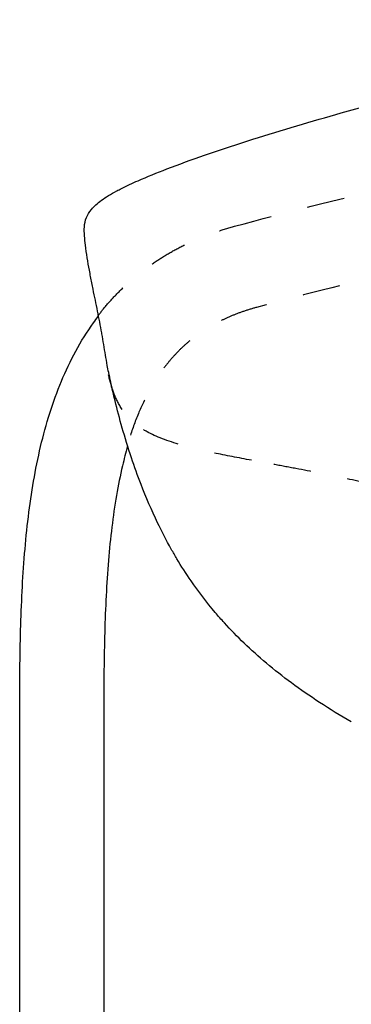
# Model space of a CAD drawing. Units: millimetres. Extents: x -129 to 245, y 0 to 165.
# Drawn here: x 212 to 213, y 98 to 101 of the extents above; entities that cross this region are included whole.
import ezdxf

# ---------------------------------------------------------------- set-up
doc = ezdxf.new("R2010")
doc.units = ezdxf.units.MM
doc.header["$LTSCALE"] = 0.01
doc.linetypes.add('JIS_02_0.7', pattern=[1.35, 0.75, -0.6])
doc.layers.get('0').update_dxf_attribs({"true_color": 0x000000})
doc.layers.add('líneas ocultas', color=5, linetype='JIS_02_0.7', true_color=0x0000ff)

msp = doc.modelspace()

# ---------------------------------------------------------------- linework, layer by layer
at = {"lineweight": -3}
for points, knots in [([(212.441, 100.6032), (212.4795, 100.6155), (212.5186, 100.6274), (212.5966, 100.6505), (212.6362, 100.6619), (212.6756, 100.6728), (212.727, 100.6871), (212.7791, 100.701), (212.883, 100.7277), (212.9354, 100.7407), (212.9877, 100.7531), (213.0842, 100.7761), (213.182, 100.7978), (213.2794, 100.8179), (213.3225, 100.8269), (213.3657, 100.8355), (213.4089, 100.8439), (213.5561, 100.8724), (213.705, 100.898), (213.8535, 100.9207)], [0, 0, 0, 0, 12.316843, 12.316843, 24.641516, 24.641516, 24.641516, 40.693965, 40.693965, 56.760575, 56.760575, 56.760575, 86.392013, 86.392013, 86.392013, 99.460625, 99.460625, 99.460625, 144.043167, 144.043167, 144.043167, 144.043167]), ([(211.994, 100.3469), (211.9935, 100.3545), (211.9931, 100.3625), (211.9942, 100.3782), (211.9956, 100.3867), (211.9992, 100.3954), (212.0019, 100.4021), (212.006, 100.4093), (212.0188, 100.4245), (212.0275, 100.4325), (212.0393, 100.4411), (212.0504, 100.4492), (212.0638, 100.4573), (212.0795, 100.4658), (212.0836, 100.468), (212.0879, 100.4702), (212.0922, 100.4724), (212.1059, 100.4793), (212.1208, 100.4862), (212.1363, 100.493), (212.1602, 100.5035), (212.1863, 100.5141), (212.2124, 100.5241), (212.2446, 100.5365), (212.2792, 100.549), (212.3128, 100.5607)], [0, 0, 0, 0, 9.538618, 9.538618, 19.129852, 19.129852, 19.129852, 26.47879, 26.47879, 33.901571, 33.901571, 33.901571, 40.859097, 40.859097, 40.859097, 42.689313, 42.689313, 42.689313, 48.466453, 48.466453, 48.466453, 57.475698, 57.475698, 57.475698, 68.670671, 68.670671, 68.670671, 68.670671]), ([(212.0013, 100.2881), (211.9994, 100.2993), (211.9978, 100.3106), (211.9964, 100.322), (211.9954, 100.3303), (211.9946, 100.3385), (211.994, 100.3469)], [0, 0, 0, 0, 14.356107, 14.356107, 14.356107, 24.761799, 24.761799, 24.761799, 24.761799]), ([(212.0402, 100.0863), (212.04, 100.0871), (212.0399, 100.0879), (212.0398, 100.0887), (212.0363, 100.1079), (212.0325, 100.1272), (212.0247, 100.1658), (212.0207, 100.1852), (212.0168, 100.2046), (212.0157, 100.2103), (212.0145, 100.216), (212.0134, 100.2217), (212.0112, 100.2327), (212.0091, 100.2438), (212.005, 100.2659), (212.0031, 100.277), (212.0013, 100.2881)], [0, 0, 0, 0, 1.042498, 1.042498, 1.042498, 26.146587, 26.146587, 51.250844, 51.250844, 51.250844, 58.645114, 58.645114, 58.645114, 72.862435, 72.862435, 87.079771, 87.079771, 87.079771, 87.079771]), ([(211.8219, 99.089), (211.8219, 99.1243), (211.8221, 99.1597), (211.8225, 99.1949), (211.8228, 99.2298), (211.8234, 99.2646), (211.8244, 99.2993), (211.8254, 99.3335), (211.8266, 99.3677), (211.8284, 99.4019), (211.8301, 99.4354), (211.8322, 99.4688), (211.835, 99.5022), (211.8377, 99.5349), (211.8409, 99.5675), (211.8449, 99.6), (211.8488, 99.6318), (211.8534, 99.6635), (211.8588, 99.695), (211.8641, 99.7258), (211.8703, 99.7565), (211.8775, 99.7869), (211.8845, 99.8167), (211.8925, 99.8462), (211.9017, 99.8754), (211.9108, 99.904), (211.921, 99.9322), (211.9325, 99.96), (211.9439, 99.9873), (211.9566, 100.0141), (211.9708, 100.0402), (211.9849, 100.0661), (212.0005, 100.0912), (212.0176, 100.1152), (212.022, 100.1214), (212.0266, 100.1276), (212.0312, 100.1336)], [0, 0, 0, 0, 10.538926, 10.538926, 10.538926, 20.927716, 20.927716, 20.927716, 31.135207, 31.135207, 31.135207, 41.135697, 41.135697, 41.135697, 50.911876, 50.911876, 50.911876, 60.456239, 60.456239, 60.456239, 69.773828, 69.773828, 69.773828, 78.884217, 78.884217, 78.884217, 87.82411, 87.82411, 87.82411, 96.645457, 96.645457, 96.645457, 105.415678, 105.415678, 105.415678, 107.678319, 107.678319, 107.678319, 107.678319]), ([(212.0581, 99.9836), (212.0568, 99.9896), (212.0556, 99.9958), (212.0528, 100.0112), (212.0512, 100.0205), (212.0481, 100.0392), (212.0466, 100.0486), (212.0435, 100.0674), (212.0419, 100.0768), (212.0402, 100.0863)], [46.949871, 46.949871, 46.949871, 46.949871, 55.120326, 55.120326, 67.41456, 67.41456, 79.708794, 79.708794, 92.003032, 92.003032, 92.003032, 92.003032]), ([(212.1186, 99.7568), (212.1002, 99.8117), (212.0863, 99.862), (212.0709, 99.9252), (212.0671, 99.9418), (212.0617, 99.9665), (212.0598, 99.9752), (212.0581, 99.9836)], [0, 0, 0, 0, 21.060263, 21.060263, 29.114051, 29.114051, 33.743321, 33.743321, 33.743321, 33.743321]), ([(212.1085, 99.7878), (212.1035, 99.7705), (212.0989, 99.7531), (212.0948, 99.7356), (212.0886, 99.7096), (212.0834, 99.6833), (212.0788, 99.657), (212.074, 99.6291), (212.07, 99.601), (212.0665, 99.5729), (212.0629, 99.5434), (212.0599, 99.5136), (212.0575, 99.4839), (212.0549, 99.4528), (212.0529, 99.4216), (212.0513, 99.3905), (212.0497, 99.3581), (212.0485, 99.3256), (212.0476, 99.2932), (212.0467, 99.2596), (212.0461, 99.2261), (212.0457, 99.1925), (212.0453, 99.158), (212.0452, 99.1235), (212.0452, 99.089)], [52.697859, 52.697859, 52.697859, 52.697859, 58.079988, 58.079988, 58.079988, 66.070383, 66.070383, 66.070383, 74.536782, 74.536782, 74.536782, 83.450647, 83.450647, 83.450647, 92.77582, 92.77582, 92.77582, 102.471653, 102.471653, 102.471653, 112.494156, 112.494156, 112.494156, 122.798324, 122.798324, 122.798324, 122.798324]), ([(212.1879, 99.5844), (212.172, 99.6174), (212.1574, 99.6515), (212.135, 99.7095), (212.1265, 99.733), (212.1186, 99.7568)], [0, 0, 0, 0, 13.591017, 13.591017, 22.686529, 22.686529, 22.686529, 22.686529]), ([(212.7022, 99.0552), (212.6737, 99.0717), (212.6455, 99.0889), (212.5925, 99.1236), (212.5675, 99.1408), (212.5204, 99.1757), (212.4983, 99.1931), (212.4564, 99.2284), (212.4368, 99.246), (212.3996, 99.2817), (212.3821, 99.2997), (212.357, 99.3273), (212.349, 99.3364), (212.3181, 99.3729), (212.2966, 99.401), (212.2635, 99.4491), (212.2509, 99.4688), (212.2341, 99.497), (212.2292, 99.5055), (212.211, 99.5378), (212.1986, 99.5619), (212.1879, 99.5844)], [0, 0, 0, 0, 10.691562, 10.691562, 20.473872, 20.473872, 29.503659, 29.503659, 37.948092, 37.948092, 45.963702, 45.963702, 49.879704, 49.879704, 61.309712, 61.309712, 68.979616, 68.979616, 72.317994, 72.317994, 81.584853, 81.584853, 81.584853, 81.584853]), ([(212.5096, 96.951), (212.5128, 96.9772), (212.5164, 97.0035), (212.5202, 97.0296), (212.5281, 97.0838), (212.5372, 97.1378), (212.5476, 97.1915), (212.558, 97.2454), (212.5697, 97.299), (212.5829, 97.3522), (212.6094, 97.459), (212.6417, 97.5643), (212.681, 97.667), (212.7007, 97.7186), (212.7222, 97.7694), (212.7455, 97.8195), (212.7689, 97.8696), (212.7941, 97.9188), (212.8212, 97.967), (212.8484, 98.0153), (212.8775, 98.0625), (212.9085, 98.1084), (212.9395, 98.1544), (212.9725, 98.1991), (213.0074, 98.2423), (213.0422, 98.2855), (213.079, 98.3273), (213.1174, 98.3674), (213.1559, 98.4075), (213.1961, 98.446), (213.2379, 98.4827), (213.2797, 98.5195), (213.3229, 98.5544), (213.3676, 98.5876), (213.4122, 98.6207), (213.4581, 98.6521), (213.5052, 98.6816), (213.5183, 98.6899), (213.5316, 98.698), (213.5449, 98.706)], [416.524141, 416.524141, 416.524141, 416.524141, 424.406455, 424.406455, 424.406455, 440.727141, 440.727141, 440.727141, 457.078371, 457.078371, 457.078371, 489.889854, 489.889854, 489.889854, 506.339749, 506.339749, 506.339749, 522.817001, 522.817001, 522.817001, 539.320004, 539.320004, 539.320004, 555.83746, 555.83746, 555.83746, 572.36148, 572.36148, 572.36148, 588.881462, 588.881462, 588.881462, 605.387222, 605.387222, 605.387222, 621.872809, 621.872809, 621.872809, 626.473856, 626.473856, 626.473856, 626.473856])]:
    msp.add_open_spline(points, degree=3, knots=knots, dxfattribs=at)
for points in [[(212.3128, 100.5607), (212.3546, 100.5752), (212.3981, 100.5896), (212.441, 100.6032)], [(211.8219, 98.218), (211.8219, 98.5083), (211.8219, 98.7987), (211.8219, 99.089)], [(212.0452, 99.089), (212.0452, 98.8022), (212.0452, 98.5155), (212.0452, 98.2287)]]:
    msp.add_open_spline(points, degree=3, dxfattribs=at)
at = {"layer": 'líneas ocultas', "lineweight": -3}
for points, knots in [([(212.3925, 100.3718), (212.5274, 100.4084), (212.663, 100.4428), (212.7991, 100.475), (212.9352, 100.5072), (213.0718, 100.5371), (213.2089, 100.5649), (213.3465, 100.5927), (213.4846, 100.6183), (213.623, 100.6417), (213.7615, 100.665), (213.9004, 100.6861), (214.0396, 100.7048), (214.1093, 100.7143), (214.1792, 100.7231), (214.2491, 100.7314), (214.319, 100.7396), (214.389, 100.7473), (214.459, 100.7544), (214.5291, 100.7615), (214.5992, 100.7681), (214.6694, 100.774), (214.7395, 100.78), (214.8097, 100.7853), (214.88, 100.7901), (214.9503, 100.7949), (215.0207, 100.7991), (215.0911, 100.8028), (215.1263, 100.8046), (215.1615, 100.8063), (215.1967, 100.8078), (215.232, 100.8093), (215.2672, 100.8107), (215.3024, 100.8119), (215.3376, 100.8132), (215.3729, 100.8143), (215.4081, 100.8152), (215.4434, 100.8162), (215.4786, 100.817), (215.5138, 100.8176), (215.5315, 100.8179), (215.5491, 100.8182), (215.5667, 100.8185), (215.5843, 100.8187), (215.602, 100.8189), (215.6196, 100.8191), (215.6372, 100.8193), (215.6548, 100.8194), (215.6725, 100.8196), (215.6901, 100.8197), (215.7077, 100.8198), (215.7254, 100.8198), (215.7431, 100.8198), (215.7609, 100.8197), (215.7787, 100.8196), (215.7963, 100.8194), (215.8139, 100.8193), (215.8315, 100.8191), (215.8492, 100.8189), (215.8668, 100.8187), (215.8844, 100.8185), (215.902, 100.8182), (215.9197, 100.8179), (215.9373, 100.8176), (215.9725, 100.817), (216.0078, 100.8162), (216.043, 100.8152), (216.0606, 100.8147), (216.0783, 100.8142), (216.0959, 100.8137), (216.1135, 100.8131), (216.1311, 100.8126), (216.1487, 100.8119), (216.1663, 100.8113), (216.184, 100.8107), (216.2016, 100.81), (216.2192, 100.8093), (216.2368, 100.8086), (216.2544, 100.8078), (216.2896, 100.8063), (216.3248, 100.8046), (216.36, 100.8028), (216.4304, 100.7991), (216.5008, 100.7949), (216.5712, 100.7901), (216.6063, 100.7877), (216.6414, 100.7852), (216.6765, 100.7825), (216.7116, 100.7798), (216.7467, 100.777), (216.7818, 100.774), (216.8169, 100.771), (216.8519, 100.7679), (216.887, 100.7646), (216.922, 100.7614), (216.9571, 100.758), (216.9921, 100.7544), (217.0621, 100.7473), (217.1321, 100.7396), (217.202, 100.7314), (217.272, 100.7231), (217.3418, 100.7143), (217.4116, 100.7048), (217.5508, 100.6861), (217.6896, 100.665), (217.8281, 100.6417), (217.9666, 100.6183), (218.1046, 100.5927), (218.2423, 100.5649), (218.3794, 100.5371), (218.516, 100.5072), (218.6521, 100.475), (218.7882, 100.4428), (218.9237, 100.4084), (219.0587, 100.3718)], [0, 0, 0, 0, 41.363494, 41.363494, 41.363494, 82.726547, 82.726547, 82.726547, 124.251681, 124.251681, 124.251681, 165.777787, 165.777787, 165.777787, 186.593502, 186.593502, 186.593502, 207.409363, 207.409363, 207.409363, 228.22556, 228.22556, 228.22556, 249.040973, 249.040973, 249.040973, 269.883946, 269.883946, 269.883946, 280.305653, 280.305653, 280.305653, 290.726031, 290.726031, 290.726031, 301.147355, 301.147355, 301.147355, 311.569216, 311.569216, 311.569216, 316.779564, 316.779564, 316.779564, 321.990044, 321.990044, 321.990044, 327.200969, 327.200969, 327.200969, 332.411651, 332.411651, 332.411651, 337.665432, 337.665432, 337.665432, 342.876401, 342.876401, 342.876401, 348.086039, 348.086039, 348.086039, 353.29691, 353.29691, 353.29691, 363.718566, 363.718566, 363.718566, 368.928562, 368.928562, 368.928562, 374.139278, 374.139278, 374.139278, 379.350775, 379.350775, 379.350775, 384.561277, 384.561277, 384.561277, 394.982263, 394.982263, 394.982263, 415.82491, 415.82491, 415.82491, 426.233499, 426.233499, 426.233499, 436.64053, 436.64053, 436.64053, 447.048433, 447.048433, 447.048433, 457.456194, 457.456194, 457.456194, 478.272183, 478.272183, 478.272183, 499.087506, 499.087506, 499.087506, 540.613493, 540.613493, 540.613493, 582.138287, 582.138287, 582.138287, 623.502367, 623.502367, 623.502367, 664.865877, 664.865877, 664.865877, 664.865877]), ([(219.0003, 100.1563), (218.8676, 100.1923), (218.7344, 100.2261), (218.6007, 100.2577), (218.4669, 100.2893), (218.3327, 100.3188), (218.198, 100.3461), (218.0627, 100.3734), (217.9271, 100.3986), (217.791, 100.4215), (217.6549, 100.4444), (217.5185, 100.4651), (217.3817, 100.4836), (217.3132, 100.4928), (217.2445, 100.5015), (217.1758, 100.5096), (217.1071, 100.5178), (217.0384, 100.5253), (216.9695, 100.5323), (216.9351, 100.5358), (216.9007, 100.5391), (216.8663, 100.5423), (216.8318, 100.5456), (216.7974, 100.5486), (216.7629, 100.5515), (216.7284, 100.5545), (216.694, 100.5573), (216.6595, 100.5599), (216.625, 100.5625), (216.5905, 100.565), (216.556, 100.5674), (216.4869, 100.5721), (216.4177, 100.5762), (216.3485, 100.5798), (216.3139, 100.5816), (216.2793, 100.5832), (216.2447, 100.5847), (216.2274, 100.5855), (216.2101, 100.5862), (216.1928, 100.5869), (216.1755, 100.5876), (216.1582, 100.5882), (216.1409, 100.5888), (216.1236, 100.5894), (216.1063, 100.59), (216.089, 100.5905), (216.0717, 100.5911), (216.0544, 100.5916), (216.037, 100.592), (216.0024, 100.593), (215.9678, 100.5937), (215.9332, 100.5944), (215.9158, 100.5947), (215.8985, 100.595), (215.8812, 100.5952), (215.8639, 100.5955), (215.8466, 100.5957), (215.8293, 100.5959), (215.812, 100.596), (215.7946, 100.5962), (215.7773, 100.5963), (215.7601, 100.5964), (215.743, 100.5965), (215.7258, 100.5965), (215.7085, 100.5965), (215.6911, 100.5964), (215.6738, 100.5963), (215.6565, 100.5962), (215.6392, 100.596), (215.6219, 100.5959), (215.6046, 100.5957), (215.5872, 100.5955), (215.5699, 100.5952), (215.5526, 100.595), (215.5353, 100.5947), (215.518, 100.5944), (215.4833, 100.5937), (215.4487, 100.593), (215.4141, 100.592), (215.3795, 100.5911), (215.3448, 100.59), (215.3102, 100.5888), (215.2756, 100.5876), (215.241, 100.5862), (215.2064, 100.5847), (215.1718, 100.5832), (215.1372, 100.5816), (215.1026, 100.5798), (215.0334, 100.5762), (214.9643, 100.5721), (214.8952, 100.5674), (214.8262, 100.5627), (214.7572, 100.5574), (214.6882, 100.5515), (214.6193, 100.5457), (214.5504, 100.5393), (214.4816, 100.5323), (214.4128, 100.5253), (214.344, 100.5178), (214.2753, 100.5096), (214.2066, 100.5015), (214.138, 100.4928), (214.0694, 100.4836), (213.9327, 100.4651), (213.7962, 100.4444), (213.6601, 100.4215), (213.5241, 100.3986), (213.3884, 100.3734), (213.2531, 100.346), (213.1184, 100.3188), (212.9842, 100.2893), (212.8505, 100.2577), (212.7167, 100.2261), (212.5835, 100.1923), (212.4509, 100.1563)], [0, 0, 0, 0, 40.649888, 40.649888, 40.649888, 81.298185, 81.298185, 81.298185, 122.10253, 122.10253, 122.10253, 162.906452, 162.906452, 162.906452, 183.359327, 183.359327, 183.359327, 203.812571, 203.812571, 203.812571, 214.038868, 214.038868, 214.038868, 224.265248, 224.265248, 224.265248, 234.490721, 234.490721, 234.490721, 244.717676, 244.717676, 244.717676, 265.196494, 265.196494, 265.196494, 275.435521, 275.435521, 275.435521, 280.555034, 280.555034, 280.555034, 285.675518, 285.675518, 285.675518, 290.795229, 290.795229, 290.795229, 295.914288, 295.914288, 295.914288, 306.154142, 306.154142, 306.154142, 311.2737, 311.2737, 311.2737, 316.392335, 316.392335, 316.392335, 321.512276, 321.512276, 321.512276, 326.589068, 326.589068, 326.589068, 331.708726, 331.708726, 331.708726, 336.828626, 336.828626, 336.828626, 341.948087, 341.948087, 341.948087, 347.067505, 347.067505, 347.067505, 357.307246, 357.307246, 357.307246, 367.546558, 367.546558, 367.546558, 377.784963, 377.784963, 377.784963, 388.024698, 388.024698, 388.024698, 408.503836, 408.503836, 408.503836, 428.95606, 428.95606, 428.95606, 449.409262, 449.409262, 449.409262, 469.86238, 469.86238, 469.86238, 490.31564, 490.31564, 490.31564, 531.119679, 531.119679, 531.119679, 571.924358, 571.924358, 571.924358, 612.571646, 612.571646, 612.571646, 653.221519, 653.221519, 653.221519, 653.221519]), ([(212.0295, 100.1336), (212.0338, 100.1393), (212.0383, 100.1449), (212.0428, 100.1505), (212.0521, 100.162), (212.0619, 100.1732), (212.072, 100.184), (212.0822, 100.1949), (212.0928, 100.2055), (212.1037, 100.2156), (212.1148, 100.2259), (212.1262, 100.2358), (212.1379, 100.2452), (212.1498, 100.2547), (212.162, 100.2639), (212.1745, 100.2725), (212.1872, 100.2813), (212.2002, 100.2896), (212.2135, 100.2975), (212.227, 100.3055), (212.2408, 100.3129), (212.2549, 100.3199), (212.2692, 100.3271), (212.2837, 100.3337), (212.2985, 100.3399), (212.3136, 100.3461), (212.3289, 100.3519), (212.3444, 100.3572), (212.3603, 100.3625), (212.3763, 100.3674), (212.3925, 100.3718)], [107.678555, 107.678555, 107.678555, 107.678555, 109.803083, 109.803083, 109.803083, 114.206114, 114.206114, 114.206114, 118.635272, 118.635272, 118.635272, 123.101386, 123.101386, 123.101386, 127.615269, 127.615269, 127.615269, 132.189392, 132.189392, 132.189392, 136.836062, 136.836062, 136.836062, 141.570429, 141.570429, 141.570429, 146.408399, 146.408399, 146.408399, 151.366513, 151.366513, 151.366513, 151.366513]), ([(212.4509, 100.1563), (212.4392, 100.1532), (212.4277, 100.1497), (212.4163, 100.1458), (212.4054, 100.1421), (212.3947, 100.1381), (212.3842, 100.1337), (212.3741, 100.1295), (212.3642, 100.125), (212.3545, 100.1202), (212.3452, 100.1155), (212.336, 100.1105), (212.327, 100.1052), (212.3183, 100.1001), (212.3098, 100.0947), (212.3015, 100.0889), (212.2934, 100.0833), (212.2855, 100.0774), (212.2778, 100.0712), (212.2702, 100.0651), (212.2629, 100.0588), (212.2558, 100.0521), (212.2486, 100.0455), (212.2418, 100.0387), (212.2351, 100.0316), (212.2285, 100.0244), (212.222, 100.017), (212.2159, 100.0095), (212.2096, 100.0018), (212.2036, 99.9939), (212.1978, 99.9858), (212.1859, 99.969), (212.175, 99.9514), (212.1652, 99.9334), (212.1547, 99.9142), (212.1454, 99.8943), (212.1369, 99.8741), (212.128, 99.8525), (212.12, 99.8304), (212.113, 99.8081), (212.1108, 99.8014), (212.1088, 99.7946), (212.1068, 99.7878)], [0, 0, 0, 0, 3.571899, 3.571899, 3.571899, 6.956062, 6.956062, 6.956062, 10.180361, 10.180361, 10.180361, 13.275139, 13.275139, 13.275139, 16.272501, 16.272501, 16.272501, 19.204032, 19.204032, 19.204032, 22.101619, 22.101619, 22.101619, 24.995024, 24.995024, 24.995024, 27.91187, 27.91187, 27.91187, 30.876465, 30.876465, 30.876465, 37.030573, 37.030573, 37.030573, 43.575724, 43.575724, 43.575724, 50.58248, 50.58248, 50.58248, 52.697859, 52.697859, 52.697859, 52.697859]), ([(212.0939, 99.8849), (212.0847, 99.8988), (212.0776, 99.9132), (212.0662, 99.9432), (212.0619, 99.9586), (212.0584, 99.9744), (212.0577, 99.9775), (212.057, 99.9805), (212.0564, 99.9836)], [0, 0, 0, 0, 21.454818, 21.454818, 42.826359, 42.826359, 42.826359, 46.949871, 46.949871, 46.949871, 46.949871]), ([(212.4375, 99.7501), (212.4023, 99.7567), (212.3687, 99.7632), (212.306, 99.7766), (212.2769, 99.7835), (212.2506, 99.791), (212.2144, 99.8014), (212.1843, 99.8127), (212.1478, 99.8326), (212.1373, 99.8396), (212.1189, 99.8545), (212.1113, 99.8623), (212.1046, 99.8705), (212.1007, 99.8752), (212.0972, 99.88), (212.0939, 99.8849)], [0, 0, 0, 0, 19.202533, 19.202533, 38.43041, 38.43041, 38.43041, 64.754094, 64.754094, 77.866245, 77.866245, 90.980895, 90.980895, 90.980895, 98.587576, 98.587576, 98.587576, 98.587576]), ([(212.9854, 99.6362), (212.9785, 99.6377), (212.9716, 99.6392), (212.9647, 99.6408), (212.9447, 99.6452), (212.9247, 99.6496), (212.9048, 99.6541), (212.8662, 99.6627), (212.8278, 99.6713), (212.752, 99.6879), (212.7146, 99.696), (212.6777, 99.7036), (212.6359, 99.7123), (212.5949, 99.7206), (212.5551, 99.7282), (212.5348, 99.732), (212.5147, 99.7358), (212.4756, 99.743), (212.4562, 99.7466), (212.4375, 99.7501)], [0, 0, 0, 0, 3.131649, 3.131649, 3.131649, 12.23842, 12.23842, 12.23842, 29.888694, 29.888694, 47.554342, 47.554342, 47.554342, 67.599538, 67.599538, 67.599538, 77.822932, 77.822932, 88.037957, 88.037957, 88.037957, 88.037957])]:
    msp.add_open_spline(points, degree=3, knots=knots, dxfattribs=at)

doc.saveas('drawing.dxf')
